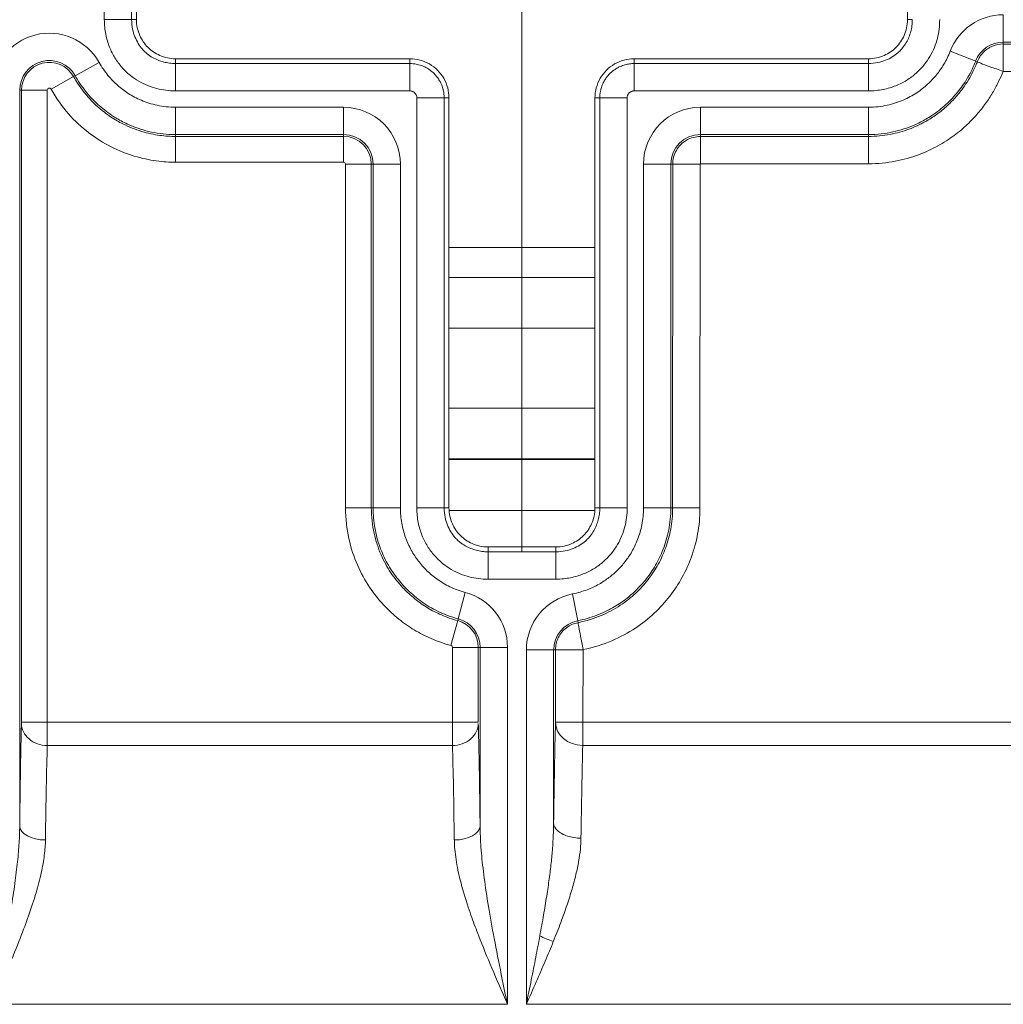
# Model space of a CAD drawing. Units: inches. Extents: x 0 to 119, y 2 to 75.
# Drawn here: x 88 to 89, y 44 to 45 of the extents above; entities that cross this region are included whole.
import ezdxf

# ---------------------------------------------------------------- set-up
doc = ezdxf.new("R2010")
doc.units = ezdxf.units.IN
doc.header["$LTSCALE"] = 3.5
doc.header["$MEASUREMENT"] = 0
doc.layers.add('Centerline (ANSI)', color=1, linetype='Continuous', lineweight=9, true_color=0xff0000)
doc.layers.add('Visible (ANSI)', color=7, linetype='Continuous', lineweight=18)
doc.layers.add('Visible Narrow (ANSI)', color=7, linetype='Continuous', lineweight=5)

msp = doc.modelspace()

# ---------------------------------------------------------------- linework, layer by layer
at = {"layer": 'Centerline (ANSI)', "linetype": 'Continuous'}
msp.add_line((88.2543, 44.6477), (88.2543, 45.8477), dxfattribs=at)
at = {"layer": 'Visible (ANSI)'}
for p, q in [((87.7608, 45.3662), (87.7608, 45.3293)), ((88.7477, 45.3293), (88.7477, 45.3662)), ((87.8108, 45.2793), (88.1108, 45.2793)), ((88.3977, 45.2793), (88.6978, 45.2793)), ((88.1608, 45.2293), (88.1608, 44.7043)), ((88.3477, 44.7043), (88.3477, 45.2293)), ((88.4824, 45.1443), (88.4471, 45.1443)), ((88.1608, 45.0377), (88.3477, 45.0377)), ((88.2108, 44.6543), (88.2978, 44.6543)), ((88.3324, 44.5226), (88.2972, 44.5226))]:
    msp.add_line(p, q, dxfattribs=at)
for points, knots in [([(87.7608, 45.3293), (87.7608, 45.3258), (87.7612, 45.3223), (87.7627, 45.3155), (87.7638, 45.3122), (87.7677, 45.3034), (87.7711, 45.2982), (87.7798, 45.2896), (87.785, 45.2861), (87.7937, 45.2822), (87.7971, 45.2811), (87.8039, 45.2797), (87.8073, 45.2793), (87.8108, 45.2793)], [0.000001, 0.000001, 0.000001, 0.000001, 0.0265014, 0.0265014, 0.0530139, 0.0530139, 0.0996648, 0.0996648, 0.1463157, 0.1463157, 0.1728282, 0.1728282, 0.1993282, 0.1993282, 0.1993282, 0.1993282]), ([(88.6978, 45.2793), (88.7012, 45.2793), (88.7047, 45.2797), (88.7115, 45.2811), (88.7148, 45.2822), (88.7236, 45.2861), (88.7288, 45.2896), (88.7374, 45.2982), (88.7409, 45.3034), (88.7448, 45.3122), (88.7459, 45.3155), (88.7473, 45.3223), (88.7477, 45.3258), (88.7477, 45.3293)], [0.000001, 0.000001, 0.000001, 0.000001, 0.0265014, 0.0265014, 0.0530139, 0.0530139, 0.0996648, 0.0996648, 0.1463157, 0.1463157, 0.1728282, 0.1728282, 0.1993282, 0.1993282, 0.1993282, 0.1993282]), ([(88.1108, 45.2793), (88.1151, 45.2793), (88.1239, 45.2781), (88.1361, 45.2731), (88.1466, 45.265), (88.1547, 45.2545), (88.1597, 45.2423), (88.1608, 45.2336), (88.1608, 45.2293)], [0, 0, 0, 0, 0.164605, 0.333667, 0.500193, 0.666606, 0.835389, 1, 1, 1, 1]), ([(88.3477, 45.2293), (88.3477, 45.2336), (88.3489, 45.2423), (88.3539, 45.2545), (88.362, 45.265), (88.3725, 45.2731), (88.3847, 45.2781), (88.3934, 45.2793), (88.3977, 45.2793)], [0, 0, 0, 0, 0.164611, 0.333394, 0.499807, 0.666333, 0.835395, 1, 1, 1, 1]), ([(88.1608, 44.7043), (88.1608, 44.7008), (88.1612, 44.6973), (88.1627, 44.6905), (88.1638, 44.6872), (88.1677, 44.6784), (88.1711, 44.6732), (88.1798, 44.6646), (88.185, 44.6611), (88.1937, 44.6572), (88.1971, 44.6561), (88.2039, 44.6547), (88.2073, 44.6543), (88.2108, 44.6543)], [0.000001, 0.000001, 0.000001, 0.000001, 0.0265014, 0.0265014, 0.0530139, 0.0530139, 0.0996648, 0.0996648, 0.1463157, 0.1463157, 0.1728282, 0.1728282, 0.1993282, 0.1993282, 0.1993282, 0.1993282]), ([(88.2978, 44.6543), (88.3012, 44.6543), (88.3047, 44.6547), (88.3115, 44.6561), (88.3148, 44.6572), (88.3236, 44.6611), (88.3288, 44.6646), (88.3374, 44.6732), (88.3409, 44.6784), (88.3448, 44.6872), (88.3459, 44.6905), (88.3473, 44.6973), (88.3477, 44.7008), (88.3477, 44.7043)], [0.000001, 0.000001, 0.000001, 0.000001, 0.0265014, 0.0265014, 0.0530139, 0.0530139, 0.0996648, 0.0996648, 0.1463157, 0.1463157, 0.1728282, 0.1728282, 0.1993282, 0.1993282, 0.1993282, 0.1993282])]:
    msp.add_open_spline(points, degree=3, knots=knots, dxfattribs=at)
at = {"layer": 'Visible Narrow (ANSI)'}
for p, q in [((87.7197, 45.3293), (87.7197, 45.3662)), ((87.7547, 45.3293), (87.7547, 45.3662)), ((87.7547, 45.3293), (87.7197, 45.3293)), ((87.7608, 45.3293), (87.7547, 45.3293)), ((88.7477, 45.3293), (88.7539, 45.3293)), ((88.8703, 45.3006), (88.8703, 45.3356)), ((88.8703, 45.3006), (89.8443, 45.3006)), ((88.8703, 45.3006), (88.8703, 45.2981)), ((88.835, 45.2763), (88.8023, 45.2889)), ((88.8703, 45.2631), (88.8703, 45.2983)), ((88.8703, 45.2981), (89.8443, 45.2983)), ((87.713, 45.2746), (87.6824, 45.2576)), ((87.8108, 45.2793), (87.8108, 45.2731)), ((88.1108, 45.2793), (88.1108, 45.2731)), ((88.3977, 45.2793), (88.3977, 45.2731)), ((88.6978, 45.2793), (88.6978, 45.2731)), ((88.835, 45.2763), (88.8371, 45.2755)), ((88.1108, 45.2731), (87.8108, 45.2731)), ((87.8108, 45.2731), (87.8108, 45.2381)), ((88.1108, 45.2731), (88.1108, 45.2381)), ((88.6978, 45.2731), (88.3977, 45.2731)), ((88.3977, 45.2731), (88.3977, 45.2381)), ((88.6978, 45.2731), (88.6978, 45.2381)), ((88.8702, 45.2631), (89.8443, 45.263)), ((87.6515, 45.2404), (87.6803, 45.2564)), ((87.6824, 45.2576), (87.6803, 45.2564)), ((87.6114, 45.2391), (87.6137, 45.2391)), ((87.6114, 45.2391), (87.6114, 44.297)), ((87.6467, 45.2391), (87.6137, 45.2391)), ((87.6137, 44.4297), (87.6137, 45.2391)), ((87.6467, 44.4299), (87.6467, 45.2391)), ((88.1108, 45.2381), (87.8108, 45.2381)), ((88.6978, 45.2381), (88.3977, 45.2381)), ((88.1197, 44.7043), (88.1197, 45.2293)), ((88.1547, 45.2293), (88.1197, 45.2293)), ((88.1547, 44.7043), (88.1547, 45.2293)), ((88.1608, 45.2293), (88.1547, 45.2293)), ((88.3477, 45.2293), (88.3539, 45.2293)), ((88.3539, 45.2293), (88.3889, 45.2293)), ((88.3539, 45.2293), (88.3539, 44.7043)), ((88.3889, 45.2293), (88.3889, 44.7043)), ((88.0258, 45.2172), (87.8108, 45.2172)), ((87.8108, 45.2172), (87.8108, 45.1822)), ((88.0258, 45.2172), (88.0258, 45.1822)), ((88.4827, 45.2172), (88.6978, 45.2172)), ((88.4827, 45.1822), (88.4827, 45.2172)), ((88.6978, 45.1822), (88.6978, 45.2172)), ((88.0258, 45.1822), (87.8108, 45.1822)), ((87.8108, 45.1798), (87.8108, 45.1822)), ((87.8108, 45.1798), (88.0258, 45.1798)), ((87.8108, 45.1468), (87.8108, 45.1798)), ((88.0258, 45.1798), (88.0258, 45.1822)), ((88.0258, 45.1468), (88.0258, 45.1798)), ((88.4827, 45.1822), (88.6978, 45.1822)), ((88.4827, 45.1796), (88.4827, 45.1822)), ((88.4827, 45.1446), (88.4827, 45.1799)), ((88.4827, 45.1796), (88.6978, 45.1799)), ((88.6978, 45.1799), (88.6978, 45.1822)), ((88.6978, 45.1449), (88.6978, 45.1799)), ((87.8108, 45.1468), (88.0258, 45.1468)), ((88.0284, 45.1443), (88.0284, 44.7043)), ((88.0284, 45.1443), (88.0614, 45.1443)), ((88.0614, 45.1443), (88.0614, 44.7043)), ((88.0614, 45.1443), (88.0637, 45.1443)), ((88.0637, 44.7043), (88.0637, 45.1443)), ((88.0987, 45.1443), (88.0637, 45.1443)), ((88.0987, 44.7043), (88.0987, 45.1443)), ((88.4098, 44.7043), (88.4098, 45.1443)), ((88.4448, 45.1443), (88.4098, 45.1443)), ((88.4448, 44.7043), (88.4448, 45.1443)), ((88.4472, 45.1443), (88.4448, 45.1443)), ((88.4471, 44.7043), (88.4472, 45.1443)), ((88.4821, 44.7043), (88.4824, 45.1443)), ((88.4827, 45.1446), (88.6978, 45.1449)), ((88.1608, 44.9992), (88.3477, 44.9992)), ((88.1608, 44.9344), (88.3477, 44.9344)), ((87.6137, 44.8321), (87.6137, 44.8321)), ((88.3477, 44.8321), (88.1608, 44.8321)), ((87.6137, 44.7671), (87.6137, 44.7671)), ((87.6137, 44.7661), (87.6137, 44.7661)), ((88.3477, 44.7671), (88.1608, 44.7671)), ((88.3477, 44.7661), (88.1608, 44.7661)), ((87.6137, 44.7011), (87.6137, 44.7011)), ((88.0284, 44.7043), (88.0614, 44.7043)), ((88.0284, 44.7011), (88.0284, 44.7011)), ((88.0614, 44.7043), (88.0637, 44.7043)), ((88.0987, 44.7043), (88.0637, 44.7043)), ((88.1547, 44.7043), (88.1197, 44.7043)), ((88.1197, 44.7011), (88.1197, 44.7011)), ((88.1608, 44.7043), (88.1547, 44.7043)), ((88.1548, 44.7011), (88.1547, 44.7011)), ((88.3476, 44.7011), (88.1609, 44.7011)), ((88.3477, 44.7043), (88.3539, 44.7043)), ((88.3538, 44.7011), (88.3538, 44.7011)), ((88.3539, 44.7043), (88.3889, 44.7043)), ((88.3889, 44.7011), (88.3889, 44.7011)), ((88.4448, 44.7043), (88.4098, 44.7043)), ((88.4471, 44.7043), (88.4448, 44.7043)), ((88.4821, 44.7043), (88.4471, 44.7043)), ((88.2108, 44.6543), (88.2108, 44.6481)), ((88.2978, 44.6481), (88.2108, 44.6481)), ((88.2108, 44.6481), (88.2108, 44.6131)), ((88.2978, 44.6543), (88.2978, 44.6481)), ((88.2978, 44.6481), (88.2978, 44.6131)), ((88.2978, 44.6131), (88.2108, 44.6131)), ((88.1817, 44.5961), (88.1726, 44.5623)), ((88.3256, 44.5599), (88.3189, 44.5942)), ((88.1634, 44.5281), (88.172, 44.56)), ((88.1726, 44.5623), (88.172, 44.56)), ((88.326, 44.5574), (88.3256, 44.5599)), ((87.6137, 44.5393), (87.6137, 44.5393)), ((88.1329, 44.5393), (88.1329, 44.5393)), ((88.3019, 44.5393), (88.3013, 44.5393)), ((88.3801, 44.5393), (88.3801, 44.5393)), ((88.1653, 44.5257), (88.1653, 44.4299)), ((88.1653, 44.5257), (88.1983, 44.5257)), ((88.1983, 44.5257), (88.1983, 44.4299)), ((88.2007, 44.5257), (88.1983, 44.5257)), ((88.2007, 44.297), (88.2007, 44.5257)), ((88.2356, 44.5257), (88.2007, 44.5257)), ((88.2356, 44.0689), (88.2356, 44.5257)), ((88.2599, 44.0689), (88.2599, 44.5226)), ((88.2948, 44.5226), (88.2599, 44.5226)), ((88.2948, 44.3007), (88.2948, 44.5226)), ((88.2972, 44.5226), (88.2948, 44.5226)), ((88.2972, 44.4299), (88.2972, 44.5226)), ((88.3321, 44.4299), (88.3324, 44.5226)), ((87.6137, 44.4743), (87.6137, 44.4743)), ((88.1983, 44.4743), (88.1983, 44.4743)), ((87.6137, 44.4591), (87.6137, 44.4591)), ((88.1983, 44.4591), (88.1983, 44.4591)), ((87.6467, 44.4299), (87.6137, 44.4299)), ((87.6467, 44.4299), (88.1653, 44.4299)), ((88.1653, 44.4299), (88.1983, 44.4299)), ((88.1983, 44.4383), (88.1983, 44.4383)), ((88.3321, 44.4299), (88.2972, 44.4299)), ((88.2972, 44.4299), (88.2972, 44.4299)), ((88.3321, 44.4299), (89.2344, 44.4299)), ((88.3321, 44.4002), (88.3321, 44.4299)), ((87.6467, 44.4002), (88.1653, 44.4002)), ((88.3321, 44.4002), (89.2344, 44.4002)), ((88.2356, 44.0689), (87.5764, 44.0689)), ((89.2344, 44.0689), (88.2599, 44.0689))]:
    msp.add_line(p, q, dxfattribs=at)
for centre, radius, start, end in [((88.8703, 45.2627), 0.0729, 90, 158.967), ((87.6493, 45.2391), 0.0729, 29.1546, 180), ((88.8703, 45.2627), 0.0379, 90, 158.967), ((87.6493, 45.2391), 0.0379, 29.1546, 180), ((87.6493, 45.2391), 0.0356, 29.1547, 180), ((87.6493, 45.2391), 0.00257, 29.1579, 180), ((88.0258, 45.1443), 0.0729, 0, 90), ((88.4827, 45.1443), 0.0729, 90, 180), ((88.0258, 45.1443), 0.0379, 0, 90), ((88.0258, 45.1443), 0.0356, 0, 90), ((88.4827, 45.1443), 0.0379, 90, 180), ((88.0258, 45.1443), 0.00257, 0, 90), ((88.1628, 44.5257), 0.0729, 0, 74.9375), ((88.3328, 44.5226), 0.0729, 100.9424, 180), ((88.1628, 44.5257), 0.0356, 0, 74.9369), ((88.1628, 44.5257), 0.0379, 0, 74.9377), ((88.3328, 44.5226), 0.0379, 100.9423, 180), ((88.1628, 44.5257), 0.00257, 0, 74.9374), ((87.6723, 43.7297), 0.7086, 94.7414, 94.7415)]:
    msp.add_arc(centre, radius, start, end, dxfattribs=at)
for centre, major_axis, ratio, start_param, end_param in [((88.1654, 44.4299), (0, -0.035), 0.000995, 4.712389, 5.72749), ((88.3321, 44.4299), (-0.035, 0.001), 0.849449, 0.032698, 1.594666), ((87.6467, 44.4282), (-0.033, 0.0009), 0.84944, 0.021721, 1.594669), ((88.1653, 44.4282), (0.033, 0.0009), 0.84944, 4.688516, 6.261498), ((87.6506, 44.0688), (0, 0.39), 0.01892, 0.555606, 1.000981), ((88.1614, 44.0688), (0, -0.39), 0.01892, 2.140612, 2.585986), ((87.6444, 44.297), (-0.033, 0.0004), 0.539377, 0.020727, 1.576827), ((88.1677, 44.297), (0.033, 0.0004), 0.539377, 4.706358, 6.262458), ((88.2944, 44.1564), (0.0328, -0.0122), 0.193628, 4.23145, 4.784116)]:
    msp.add_ellipse(centre, major_axis=major_axis, ratio=ratio, start_param=start_param, end_param=end_param, dxfattribs=at)
for points in [[(87.8108, 45.2381), (87.8066, 45.2381), (87.7984, 45.2386), (87.7869, 45.2409), (87.7753, 45.2446), (87.7638, 45.2502), (87.7525, 45.2579), (87.742, 45.268), (87.733, 45.28), (87.7259, 45.2939), (87.721, 45.3101), (87.7197, 45.3226), (87.7197, 45.3293)], [(88.7889, 45.3293), (88.7889, 45.3251), (88.7884, 45.3169), (88.7862, 45.3053), (88.7824, 45.2938), (88.7768, 45.2822), (88.7691, 45.271), (88.759, 45.2604), (88.747, 45.2514), (88.7331, 45.2444), (88.7169, 45.2395), (88.7044, 45.2381), (88.6978, 45.2381)], [(88.8371, 45.2755), (88.8389, 45.2799), (88.844, 45.2881), (88.856, 45.2964), (88.8656, 45.2982), (88.8703, 45.2983)], [(87.6515, 45.2404), (87.6582, 45.2285), (87.6734, 45.2075), (87.6991, 45.1837), (87.7282, 45.1655), (87.7582, 45.1537), (87.7868, 45.1478), (87.8032, 45.1468), (87.8108, 45.1468)], [(88.2108, 44.6131), (88.2066, 44.6131), (88.1984, 44.6136), (88.1869, 44.6159), (88.1753, 44.6196), (88.1638, 44.6252), (88.1525, 44.6329), (88.142, 44.643), (88.133, 44.655), (88.1259, 44.6689), (88.121, 44.6851), (88.1197, 44.6976), (88.1197, 44.7043)], [(88.3889, 44.7043), (88.3889, 44.7001), (88.3884, 44.6919), (88.3862, 44.6803), (88.3824, 44.6688), (88.3768, 44.6572), (88.3691, 44.646), (88.359, 44.6354), (88.347, 44.6264), (88.3331, 44.6194), (88.3169, 44.6145), (88.3044, 44.6131), (88.2978, 44.6131)], [(88.3324, 44.5229), (88.3461, 44.5255), (88.3705, 44.5337), (88.4004, 44.5499), (88.4244, 44.5693), (88.444, 44.5908), (88.4602, 44.6154), (88.4719, 44.6414), (88.4798, 44.6702), (88.4821, 44.6925), (88.4821, 44.7043)], [(88.2948, 44.3007), (88.2951, 44.3252), (88.2958, 44.3717), (88.2967, 44.4121), (88.2972, 44.4299)]]:
    msp.add_open_spline(points, degree=3, dxfattribs=at)
for points, knots in [([(87.8108, 45.2731), (87.8082, 45.2731), (87.8055, 45.2733), (87.803, 45.2737), (87.8005, 45.274), (87.7981, 45.2745), (87.7957, 45.2751), (87.7933, 45.2757), (87.7909, 45.2765), (87.7886, 45.2775), (87.7862, 45.2784), (87.7838, 45.2796), (87.7815, 45.2809), (87.7792, 45.2822), (87.7769, 45.2837), (87.7747, 45.2855), (87.7733, 45.2866), (87.772, 45.2878), (87.7707, 45.2891), (87.7699, 45.2899), (87.7692, 45.2907), (87.7685, 45.2915), (87.7665, 45.2937), (87.7647, 45.2961), (87.7631, 45.2988), (87.7616, 45.3014), (87.7601, 45.3042), (87.7589, 45.3073), (87.7577, 45.3104), (87.7567, 45.3137), (87.7559, 45.3173), (87.7552, 45.321), (87.7547, 45.325), (87.7547, 45.3293)], [0, 0, 0, 0, 0.1, 0.1, 0.1, 0.2, 0.2, 0.2, 0.3, 0.3, 0.3, 0.4, 0.4, 0.4, 0.5, 0.5, 0.5, 0.56316, 0.56316, 0.56316, 0.6, 0.6, 0.6, 0.7, 0.7, 0.7, 0.8, 0.8, 0.8, 0.9, 0.9, 0.9, 1, 1, 1, 1]), ([(88.7539, 45.3293), (88.7539, 45.3266), (88.7537, 45.324), (88.7534, 45.3214), (88.753, 45.3189), (88.7525, 45.3165), (88.7519, 45.3141), (88.7513, 45.3117), (88.7505, 45.3094), (88.7495, 45.307), (88.7486, 45.3046), (88.7475, 45.3023), (88.7461, 45.3), (88.7448, 45.2977), (88.7433, 45.2954), (88.7415, 45.2932), (88.7404, 45.2918), (88.7392, 45.2904), (88.7379, 45.2891), (88.7371, 45.2884), (88.7363, 45.2876), (88.7355, 45.2869), (88.7333, 45.285), (88.7309, 45.2832), (88.7282, 45.2816), (88.7256, 45.28), (88.7228, 45.2786), (88.7197, 45.2774), (88.7167, 45.2761), (88.7133, 45.2751), (88.7097, 45.2744), (88.706, 45.2736), (88.702, 45.2731), (88.6978, 45.2731)], [0, 0, 0, 0, 0.1, 0.1, 0.1, 0.2, 0.2, 0.2, 0.3, 0.3, 0.3, 0.4, 0.4, 0.4, 0.5, 0.5, 0.5, 0.56316, 0.56316, 0.56316, 0.6, 0.6, 0.6, 0.7, 0.7, 0.7, 0.8, 0.8, 0.8, 0.9, 0.9, 0.9, 1, 1, 1, 1]), ([(88.6978, 45.2172), (88.7063, 45.2172), (88.7142, 45.2182), (88.7217, 45.2198), (88.7291, 45.2214), (88.736, 45.2237), (88.7423, 45.2264), (88.7486, 45.2291), (88.7543, 45.2323), (88.7595, 45.2357), (88.7647, 45.2392), (88.7694, 45.2429), (88.7735, 45.2467), (88.7777, 45.2505), (88.7813, 45.2544), (88.7847, 45.2586), (88.7881, 45.2628), (88.7912, 45.2672), (88.7942, 45.2722), (88.7972, 45.2771), (88.7999, 45.2827), (88.8023, 45.2889)], [0, 0, 0, 0, 0.142857, 0.142857, 0.142857, 0.285714, 0.285714, 0.285714, 0.428571, 0.428571, 0.428571, 0.571429, 0.571429, 0.571429, 0.714286, 0.714286, 0.714286, 0.857143, 0.857143, 0.857143, 1, 1, 1, 1]), ([(87.8108, 45.2172), (87.8025, 45.2172), (87.7947, 45.2181), (87.7874, 45.2197), (87.7801, 45.2213), (87.7733, 45.2235), (87.7671, 45.2261), (87.7609, 45.2287), (87.7554, 45.2317), (87.7504, 45.2349), (87.7454, 45.2381), (87.7409, 45.2415), (87.7367, 45.2453), (87.7324, 45.249), (87.7284, 45.2531), (87.7244, 45.258), (87.7204, 45.2628), (87.7165, 45.2683), (87.713, 45.2746)], [0, 0, 0, 0, 0.166667, 0.166667, 0.166667, 0.333333, 0.333333, 0.333333, 0.5, 0.5, 0.5, 0.666667, 0.666667, 0.666667, 0.833333, 0.833333, 0.833333, 1, 1, 1, 1]), ([(88.6978, 45.1822), (88.7088, 45.1822), (88.7194, 45.1835), (88.7291, 45.1856), (88.7389, 45.1877), (88.7479, 45.1907), (88.7562, 45.1943), (88.7615, 45.1966), (88.7665, 45.1991), (88.7713, 45.2019), (88.7739, 45.2034), (88.7764, 45.205), (88.7789, 45.2066), (88.7857, 45.2111), (88.7918, 45.216), (88.7972, 45.221), (88.8026, 45.2259), (88.8074, 45.231), (88.8119, 45.2365), (88.8163, 45.2419), (88.8204, 45.2477), (88.8243, 45.2543), (88.8246, 45.2548), (88.8249, 45.2552), (88.8251, 45.2557), (88.8287, 45.2619), (88.8321, 45.2689), (88.835, 45.2763)], [0, 0, 0, 0, 0.142857, 0.142857, 0.142857, 0.285714, 0.285714, 0.285714, 0.377788, 0.377788, 0.377788, 0.428571, 0.428571, 0.428571, 0.571429, 0.571429, 0.571429, 0.714286, 0.714286, 0.714286, 0.857143, 0.857143, 0.857143, 0.867317, 0.867317, 0.867317, 1, 1, 1, 1]), ([(88.6978, 45.1799), (88.7075, 45.1799), (88.7168, 45.1808), (88.7254, 45.1825), (88.7341, 45.1841), (88.7421, 45.1864), (88.7495, 45.1891), (88.7569, 45.1919), (88.7636, 45.195), (88.7698, 45.1984), (88.7707, 45.1989), (88.7716, 45.1994), (88.7724, 45.1999), (88.7775, 45.2028), (88.7822, 45.2059), (88.7865, 45.2091), (88.7916, 45.2129), (88.7961, 45.2167), (88.8002, 45.2206), (88.8043, 45.2245), (88.808, 45.2284), (88.8113, 45.2323), (88.8146, 45.2361), (88.8176, 45.24), (88.8202, 45.2437), (88.8229, 45.2475), (88.8252, 45.2512), (88.8273, 45.2548), (88.8293, 45.2584), (88.8312, 45.2619), (88.8328, 45.2654), (88.8344, 45.2688), (88.8359, 45.2722), (88.8371, 45.2755)], [0.0000007, 0.0000007, 0.0000007, 0.0000007, 0.1, 0.1, 0.1, 0.2, 0.2, 0.2, 0.3, 0.3, 0.3, 0.3148062, 0.3148062, 0.3148062, 0.4, 0.4, 0.4, 0.5, 0.5, 0.5, 0.6, 0.6, 0.6, 0.7, 0.7, 0.7, 0.8, 0.8, 0.8, 0.9, 0.9, 0.9, 0.9999953, 0.9999953, 0.9999953, 0.9999953]), ([(88.8703, 45.2631), (88.8642, 45.2654), (88.8584, 45.2672), (88.8534, 45.2689), (88.8485, 45.2706), (88.8443, 45.2723), (88.8415, 45.2735), (88.8388, 45.2747), (88.8373, 45.2754), (88.8371, 45.2755)], [0, 0, 0, 0, 0.3333333, 0.3333333, 0.3333333, 0.6666667, 0.6666667, 0.6666667, 1, 1, 1, 1]), ([(88.1547, 45.2293), (88.1547, 45.2311), (88.1545, 45.2331), (88.1543, 45.235), (88.154, 45.2368), (88.1537, 45.2386), (88.1532, 45.2405), (88.1532, 45.2406), (88.1531, 45.2408), (88.1531, 45.2409), (88.1525, 45.2429), (88.1518, 45.245), (88.1509, 45.2471), (88.1503, 45.2485), (88.1496, 45.2498), (88.1488, 45.2512), (88.1483, 45.252), (88.1478, 45.2528), (88.1473, 45.2536), (88.1459, 45.2557), (88.1442, 45.2578), (88.1424, 45.2597), (88.1422, 45.2599), (88.142, 45.2601), (88.1418, 45.2603), (88.1402, 45.2619), (88.1386, 45.2633), (88.1369, 45.2645), (88.1355, 45.2655), (88.1342, 45.2664), (88.1328, 45.2672), (88.1323, 45.2675), (88.1319, 45.2677), (88.1314, 45.268), (88.1295, 45.269), (88.1276, 45.2698), (88.1256, 45.2706), (88.1244, 45.271), (88.1233, 45.2713), (88.122, 45.2716), (88.121, 45.2719), (88.12, 45.2721), (88.1189, 45.2724), (88.1164, 45.2728), (88.1137, 45.2731), (88.1108, 45.2731)], [0.0000172, 0.0000172, 0.0000172, 0.0000172, 0.1, 0.1, 0.1, 0.1933677, 0.1933677, 0.1933677, 0.2, 0.2, 0.2, 0.3, 0.3, 0.3, 0.3626373, 0.3626373, 0.3626373, 0.4, 0.4, 0.4, 0.5, 0.5, 0.5, 0.5107233, 0.5107233, 0.5107233, 0.6, 0.6, 0.6, 0.6754617, 0.6754617, 0.6754617, 0.7, 0.7, 0.7, 0.8, 0.8, 0.8, 0.8548172, 0.8548172, 0.8548172, 0.9, 0.9, 0.9, 1, 1, 1, 1]), ([(88.3977, 45.2731), (88.3959, 45.2731), (88.394, 45.273), (88.392, 45.2727), (88.3902, 45.2725), (88.3884, 45.2721), (88.3865, 45.2716), (88.3864, 45.2716), (88.3863, 45.2716), (88.3861, 45.2715), (88.3841, 45.271), (88.382, 45.2702), (88.3799, 45.2693), (88.3785, 45.2687), (88.3772, 45.268), (88.3758, 45.2672), (88.375, 45.2668), (88.3742, 45.2663), (88.3734, 45.2657), (88.3713, 45.2643), (88.3692, 45.2626), (88.3673, 45.2608), (88.3671, 45.2607), (88.3669, 45.2605), (88.3667, 45.2603), (88.3652, 45.2587), (88.3637, 45.257), (88.3625, 45.2554), (88.3615, 45.254), (88.3606, 45.2526), (88.3598, 45.2512), (88.3595, 45.2507), (88.3593, 45.2503), (88.359, 45.2498), (88.358, 45.248), (88.3572, 45.246), (88.3565, 45.244), (88.3561, 45.2429), (88.3557, 45.2417), (88.3554, 45.2405), (88.3551, 45.2395), (88.3549, 45.2384), (88.3547, 45.2373), (88.3542, 45.2349), (88.3539, 45.2322), (88.3539, 45.2293)], [0.0000171, 0.0000171, 0.0000171, 0.0000171, 0.1, 0.1, 0.1, 0.1933183, 0.1933183, 0.1933183, 0.2, 0.2, 0.2, 0.3, 0.3, 0.3, 0.3628779, 0.3628779, 0.3628779, 0.4, 0.4, 0.4, 0.5, 0.5, 0.5, 0.5110846, 0.5110846, 0.5110846, 0.6, 0.6, 0.6, 0.6757651, 0.6757651, 0.6757651, 0.7, 0.7, 0.7, 0.8, 0.8, 0.8, 0.8548124, 0.8548124, 0.8548124, 0.9, 0.9, 0.9, 1, 1, 1, 1]), ([(88.6978, 45.1449), (88.7099, 45.1449), (88.7213, 45.1461), (88.7319, 45.1481), (88.7426, 45.1501), (88.7525, 45.1529), (88.7616, 45.1563), (88.7707, 45.1596), (88.779, 45.1635), (88.7866, 45.1677), (88.7942, 45.1719), (88.8011, 45.1764), (88.8073, 45.181), (88.8136, 45.1856), (88.8192, 45.1904), (88.8243, 45.1952), (88.8293, 45.1999), (88.8339, 45.2048), (88.8379, 45.2095), (88.842, 45.2143), (88.8456, 45.219), (88.8489, 45.2237), (88.8521, 45.2283), (88.855, 45.2329), (88.8576, 45.2373), (88.8601, 45.2418), (88.8624, 45.2462), (88.8644, 45.2504), (88.8665, 45.2547), (88.8685, 45.2588), (88.8703, 45.2631)], [0.0000014, 0.0000014, 0.0000014, 0.0000014, 0.1, 0.1, 0.1, 0.2, 0.2, 0.2, 0.3, 0.3, 0.3, 0.4, 0.4, 0.4, 0.5, 0.5, 0.5, 0.6, 0.6, 0.6, 0.7, 0.7, 0.7, 0.8, 0.8, 0.8, 0.9, 0.9, 0.9, 1, 1, 1, 1]), ([(87.6803, 45.2564), (87.6807, 45.2558), (87.6811, 45.2552), (87.6814, 45.2546), (87.6865, 45.2457), (87.6924, 45.2377), (87.6986, 45.2306), (87.7053, 45.223), (87.7123, 45.2165), (87.7198, 45.2108), (87.725, 45.2067), (87.7305, 45.2031), (87.7361, 45.1999), (87.7385, 45.1985), (87.7409, 45.1972), (87.7433, 45.196), (87.7513, 45.1919), (87.7595, 45.1887), (87.7675, 45.1863), (87.7755, 45.1839), (87.7833, 45.1822), (87.7906, 45.1812), (87.7979, 45.1802), (87.8046, 45.1798), (87.8108, 45.1798)], [0, 0, 0, 0, 0.010952, 0.010952, 0.010952, 0.166667, 0.166667, 0.166667, 0.333333, 0.333333, 0.333333, 0.450462, 0.450462, 0.450462, 0.5, 0.5, 0.5, 0.666667, 0.666667, 0.666667, 0.833333, 0.833333, 0.833333, 1, 1, 1, 1]), ([(87.8108, 45.1822), (87.8, 45.1822), (87.7896, 45.1834), (87.78, 45.1855), (87.7704, 45.1875), (87.7616, 45.1904), (87.7535, 45.1938), (87.7477, 45.1963), (87.7423, 45.199), (87.7373, 45.2019), (87.7353, 45.203), (87.7333, 45.2042), (87.7315, 45.2054), (87.7249, 45.2097), (87.719, 45.2141), (87.7135, 45.219), (87.7079, 45.224), (87.7026, 45.2293), (87.6974, 45.2356), (87.6926, 45.2415), (87.6878, 45.2482), (87.6834, 45.2557), (87.6831, 45.2563), (87.6827, 45.257), (87.6824, 45.2576)], [0, 0, 0, 0, 0.1666667, 0.1666667, 0.1666667, 0.3333333, 0.3333333, 0.3333333, 0.4525578, 0.4525578, 0.4525578, 0.5, 0.5, 0.5, 0.6666667, 0.6666667, 0.6666667, 0.8333333, 0.8333333, 0.8333333, 0.9874222, 0.9874222, 0.9874222, 1, 1, 1, 1]), ([(88.1197, 45.2293), (88.1197, 45.2297), (88.1196, 45.23), (88.1196, 45.2304), (88.1195, 45.2308), (88.1195, 45.2312), (88.1193, 45.2316), (88.1192, 45.232), (88.1191, 45.2325), (88.1189, 45.2329), (88.1187, 45.2333), (88.1185, 45.2337), (88.1182, 45.2342), (88.1179, 45.2346), (88.1176, 45.235), (88.1172, 45.2354), (88.1168, 45.2358), (88.1165, 45.2361), (88.1161, 45.2364), (88.1157, 45.2366), (88.1154, 45.2369), (88.115, 45.2371), (88.1146, 45.2373), (88.1142, 45.2374), (88.1138, 45.2376), (88.1134, 45.2377), (88.113, 45.2379), (88.1125, 45.2379), (88.112, 45.238), (88.1114, 45.2381), (88.1108, 45.2381)], [0.0000161, 0.0000161, 0.0000161, 0.0000161, 0.1, 0.1, 0.1, 0.2, 0.2, 0.2, 0.3, 0.3, 0.3, 0.4, 0.4, 0.4, 0.5, 0.5, 0.5, 0.6, 0.6, 0.6, 0.7, 0.7, 0.7, 0.8, 0.8, 0.8, 0.9, 0.9, 0.9, 1, 1, 1, 1]), ([(88.3977, 45.2381), (88.3974, 45.2381), (88.397, 45.2381), (88.3966, 45.238), (88.3962, 45.238), (88.3958, 45.2379), (88.3954, 45.2378), (88.395, 45.2377), (88.3946, 45.2375), (88.3941, 45.2373), (88.3937, 45.2371), (88.3933, 45.2369), (88.3928, 45.2366), (88.3924, 45.2363), (88.392, 45.236), (88.3916, 45.2356), (88.3912, 45.2353), (88.3909, 45.2349), (88.3906, 45.2345), (88.3904, 45.2342), (88.3901, 45.2338), (88.3899, 45.2334), (88.3897, 45.233), (88.3896, 45.2327), (88.3894, 45.2322), (88.3893, 45.2318), (88.3892, 45.2314), (88.3891, 45.2309), (88.389, 45.2304), (88.3889, 45.2299), (88.3889, 45.2293)], [0.0000161, 0.0000161, 0.0000161, 0.0000161, 0.1, 0.1, 0.1, 0.2, 0.2, 0.2, 0.3, 0.3, 0.3, 0.4, 0.4, 0.4, 0.5, 0.5, 0.5, 0.6, 0.6, 0.6, 0.7, 0.7, 0.7, 0.8, 0.8, 0.8, 0.9, 0.9, 0.9, 1, 1, 1, 1]), ([(88.4472, 45.1443), (88.4472, 45.1505), (88.4504, 45.1628), (88.4641, 45.1766), (88.4765, 45.1796), (88.4827, 45.1799)], [0.000002, 0.000002, 0.000002, 0.000002, 0.3333333, 0.6666667, 1, 1, 1, 1]), ([(88.0284, 44.7043), (88.0284, 44.6903), (88.0316, 44.6641), (88.0429, 44.6303), (88.0587, 44.6021), (88.077, 44.5793), (88.0966, 44.5613), (88.1162, 44.5477), (88.1374, 44.5367), (88.1543, 44.5306), (88.1634, 44.5281)], [0.0000002, 0.0000002, 0.0000002, 0.0000002, 0.125, 0.25, 0.375, 0.5, 0.625, 0.75, 0.875, 1, 1, 1, 1]), ([(88.0614, 44.7043), (88.0614, 44.6929), (88.0627, 44.6821), (88.0649, 44.6721), (88.0671, 44.6621), (88.0702, 44.6529), (88.0739, 44.6444), (88.0776, 44.6359), (88.0819, 44.6283), (88.0865, 44.6213), (88.0912, 44.6144), (88.0962, 44.6082), (88.1014, 44.6026), (88.1066, 44.597), (88.1119, 44.5921), (88.1173, 44.5878), (88.1227, 44.5834), (88.128, 44.5797), (88.1335, 44.5764), (88.1391, 44.573), (88.1449, 44.57), (88.1512, 44.5673), (88.1576, 44.5645), (88.1646, 44.562), (88.172, 44.56)], [0.0000003, 0.0000003, 0.0000003, 0.0000003, 0.125, 0.125, 0.125, 0.25, 0.25, 0.25, 0.375, 0.375, 0.375, 0.5, 0.5, 0.5, 0.625, 0.625, 0.625, 0.75, 0.75, 0.75, 0.875, 0.875, 0.875, 1, 1, 1, 1]), ([(88.1726, 44.5623), (88.1632, 44.5648), (88.1546, 44.5681), (88.1468, 44.5719), (88.1389, 44.5756), (88.1319, 44.5799), (88.1256, 44.5844), (88.1192, 44.5889), (88.1135, 44.5938), (88.1083, 44.5989), (88.1031, 44.6039), (88.0983, 44.6093), (88.094, 44.615), (88.0896, 44.6207), (88.0856, 44.6268), (88.0819, 44.6334), (88.0783, 44.64), (88.0751, 44.6472), (88.0723, 44.6548), (88.0696, 44.6624), (88.0675, 44.6704), (88.066, 44.6787), (88.0645, 44.687), (88.0637, 44.6955), (88.0637, 44.7043)], [0.0000022, 0.0000022, 0.0000022, 0.0000022, 0.125, 0.125, 0.125, 0.25, 0.25, 0.25, 0.375, 0.375, 0.375, 0.5, 0.5, 0.5, 0.625, 0.625, 0.625, 0.75, 0.75, 0.75, 0.875, 0.875, 0.875, 1, 1, 1, 1]), ([(88.1817, 44.5961), (88.1745, 44.598), (88.1679, 44.6005), (88.162, 44.6034), (88.156, 44.6062), (88.1507, 44.6095), (88.1459, 44.6129), (88.1411, 44.6164), (88.1367, 44.62), (88.1327, 44.6239), (88.1287, 44.6278), (88.1251, 44.6319), (88.1217, 44.6363), (88.1184, 44.6406), (88.1154, 44.6452), (88.1126, 44.6502), (88.1099, 44.6553), (88.1074, 44.6607), (88.1053, 44.6665), (88.1032, 44.6723), (88.1016, 44.6785), (88.1005, 44.6848), (88.0993, 44.6911), (88.0987, 44.6976), (88.0987, 44.7043)], [0.0000044, 0.0000044, 0.0000044, 0.0000044, 0.125, 0.125, 0.125, 0.25, 0.25, 0.25, 0.375, 0.375, 0.375, 0.5, 0.5, 0.5, 0.625, 0.625, 0.625, 0.75, 0.75, 0.75, 0.875, 0.875, 0.875, 1, 1, 1, 1]), ([(88.2108, 44.6481), (88.2082, 44.6481), (88.2055, 44.6483), (88.203, 44.6487), (88.2005, 44.649), (88.1981, 44.6495), (88.1957, 44.6501), (88.1933, 44.6507), (88.1909, 44.6515), (88.1886, 44.6525), (88.1862, 44.6534), (88.1838, 44.6546), (88.1815, 44.6559), (88.1792, 44.6572), (88.1769, 44.6587), (88.1747, 44.6605), (88.1733, 44.6616), (88.172, 44.6628), (88.1707, 44.6641), (88.1699, 44.6649), (88.1692, 44.6657), (88.1685, 44.6665), (88.1665, 44.6687), (88.1647, 44.6711), (88.1631, 44.6738), (88.1616, 44.6764), (88.1601, 44.6792), (88.1589, 44.6823), (88.1577, 44.6854), (88.1567, 44.6887), (88.1559, 44.6923), (88.1552, 44.696), (88.1547, 44.7), (88.1547, 44.7043)], [0, 0, 0, 0, 0.1, 0.1, 0.1, 0.2, 0.2, 0.2, 0.3, 0.3, 0.3, 0.4, 0.4, 0.4, 0.5, 0.5, 0.5, 0.56316, 0.56316, 0.56316, 0.6, 0.6, 0.6, 0.7, 0.7, 0.7, 0.8, 0.8, 0.8, 0.9, 0.9, 0.9, 1, 1, 1, 1]), ([(88.3539, 44.7043), (88.3539, 44.7016), (88.3537, 44.699), (88.3534, 44.6964), (88.353, 44.6939), (88.3525, 44.6915), (88.3519, 44.6891), (88.3513, 44.6867), (88.3505, 44.6844), (88.3495, 44.682), (88.3486, 44.6796), (88.3475, 44.6773), (88.3461, 44.675), (88.3448, 44.6727), (88.3433, 44.6704), (88.3415, 44.6682), (88.3404, 44.6668), (88.3392, 44.6654), (88.3379, 44.6641), (88.3371, 44.6634), (88.3363, 44.6626), (88.3355, 44.6619), (88.3333, 44.66), (88.3309, 44.6582), (88.3282, 44.6566), (88.3256, 44.655), (88.3228, 44.6536), (88.3197, 44.6524), (88.3167, 44.6511), (88.3133, 44.6501), (88.3097, 44.6494), (88.306, 44.6486), (88.302, 44.6481), (88.2978, 44.6481)], [0, 0, 0, 0, 0.1, 0.1, 0.1, 0.2, 0.2, 0.2, 0.3, 0.3, 0.3, 0.4, 0.4, 0.4, 0.5, 0.5, 0.5, 0.56316, 0.56316, 0.56316, 0.6, 0.6, 0.6, 0.7, 0.7, 0.7, 0.8, 0.8, 0.8, 0.9, 0.9, 0.9, 1, 1, 1, 1]), ([(88.3189, 44.5942), (88.3257, 44.5955), (88.3319, 44.5974), (88.3376, 44.5995), (88.3432, 44.6016), (88.3482, 44.604), (88.3529, 44.6067), (88.3575, 44.6093), (88.3617, 44.6121), (88.3656, 44.6151), (88.3695, 44.618), (88.3731, 44.6212), (88.3765, 44.6246), (88.38, 44.628), (88.3832, 44.6315), (88.3862, 44.6355), (88.3893, 44.6394), (88.3922, 44.6436), (88.3949, 44.6483), (88.3976, 44.653), (88.4001, 44.6582), (88.4023, 44.664), (88.4045, 44.6698), (88.4064, 44.6761), (88.4077, 44.6828), (88.4091, 44.6896), (88.4098, 44.6967), (88.4098, 44.7043)], [0.0000004, 0.0000004, 0.0000004, 0.0000004, 0.1111111, 0.1111111, 0.1111111, 0.2222222, 0.2222222, 0.2222222, 0.3333333, 0.3333333, 0.3333333, 0.4444444, 0.4444444, 0.4444444, 0.5555556, 0.5555556, 0.5555556, 0.6666667, 0.6666667, 0.6666667, 0.7777778, 0.7777778, 0.7777778, 0.8888889, 0.8888889, 0.8888889, 1, 1, 1, 1]), ([(88.3256, 44.5599), (88.3344, 44.5616), (88.3425, 44.564), (88.3499, 44.5668), (88.3573, 44.5696), (88.364, 44.5727), (88.3701, 44.5762), (88.3761, 44.5796), (88.3817, 44.5833), (88.3868, 44.5872), (88.3919, 44.5911), (88.3967, 44.5953), (88.4011, 44.5997), (88.4056, 44.6041), (88.4098, 44.6088), (88.4138, 44.6139), (88.4178, 44.6191), (88.4216, 44.6246), (88.4252, 44.6309), (88.4288, 44.6371), (88.4321, 44.6439), (88.435, 44.6515), (88.4379, 44.659), (88.4404, 44.6673), (88.4421, 44.6761), (88.4438, 44.6849), (88.4448, 44.6944), (88.4448, 44.7043)], [0.0000002, 0.0000002, 0.0000002, 0.0000002, 0.1111111, 0.1111111, 0.1111111, 0.2222222, 0.2222222, 0.2222222, 0.3333333, 0.3333333, 0.3333333, 0.4444444, 0.4444444, 0.4444444, 0.5555556, 0.5555556, 0.5555556, 0.6666667, 0.6666667, 0.6666667, 0.7777778, 0.7777778, 0.7777778, 0.8888889, 0.8888889, 0.8888889, 1, 1, 1, 1]), ([(88.326, 44.5574), (88.3368, 44.5597), (88.3468, 44.5629), (88.3558, 44.5666), (88.3649, 44.5704), (88.3728, 44.5748), (88.3801, 44.5796), (88.3873, 44.5844), (88.3939, 44.5896), (88.3998, 44.5952), (88.4057, 44.6007), (88.411, 44.6065), (88.4158, 44.6128), (88.4206, 44.619), (88.425, 44.6256), (88.4287, 44.6324), (88.4325, 44.6393), (88.4356, 44.6463), (88.4383, 44.6537), (88.441, 44.6611), (88.4431, 44.6689), (88.4447, 44.6773), (88.4462, 44.6857), (88.4471, 44.6948), (88.4471, 44.7043)], [0, 0, 0, 0, 0.125, 0.125, 0.125, 0.25, 0.25, 0.25, 0.375, 0.375, 0.375, 0.5, 0.5, 0.5, 0.625, 0.625, 0.625, 0.75, 0.75, 0.75, 0.875, 0.875, 0.875, 1, 1, 1, 1]), ([(88.2972, 44.5226), (88.2972, 44.5281), (88.2996, 44.5389), (88.3104, 44.5521), (88.3207, 44.5564), (88.326, 44.5574)], [0.0000023, 0.0000023, 0.0000023, 0.0000023, 0.3333333, 0.6666667, 0.999974, 0.999974, 0.999974, 0.999974]), ([(88.3324, 44.5229), (88.3316, 44.5291), (88.3291, 44.5409), (88.327, 44.553), (88.3258, 44.5572), (88.326, 44.5574)], [0, 0, 0, 0, 0.3333333, 0.6666667, 0.9999952, 0.9999952, 0.9999952, 0.9999952]), ([(87.6467, 44.4002), (87.6467, 44.4016), (87.6467, 44.4033), (87.6467, 44.405), (87.6467, 44.4068), (87.6467, 44.4086), (87.6467, 44.4105), (87.6467, 44.4123), (87.6467, 44.4142), (87.6467, 44.4162), (87.6467, 44.4182), (87.6467, 44.4203), (87.6467, 44.4225), (87.6467, 44.4248), (87.6467, 44.4273), (87.6467, 44.4299)], [0, 0, 0, 0, 0.2, 0.2, 0.2, 0.4, 0.4, 0.4, 0.6, 0.6, 0.6, 0.8, 0.8, 0.8, 1, 1, 1, 1]), ([(87.6114, 44.297), (87.6116, 44.3146), (87.6118, 44.3313), (87.612, 44.3471), (87.6123, 44.3628), (87.6125, 44.3777), (87.6128, 44.3914), (87.6131, 44.4049), (87.6134, 44.4173), (87.6137, 44.4292)], [0, 0, 0, 0, 0.3333333, 0.3333333, 0.3333333, 0.6666667, 0.6666667, 0.6666667, 0.9952012, 0.9952012, 0.9952012, 0.9952012]), ([(88.1983, 44.4285), (88.1983, 44.4285), (88.1983, 44.4285), (88.1983, 44.4285), (88.1986, 44.4173), (88.1989, 44.4049), (88.1992, 44.3914), (88.1995, 44.3777), (88.1998, 44.3628), (88.2, 44.3471), (88.2002, 44.3313), (88.2005, 44.3146), (88.2007, 44.297)], [0.0047894, 0.0047894, 0.0047894, 0.0047894, 0.0047988, 0.0047988, 0.0047988, 0.3333333, 0.3333333, 0.3333333, 0.6666667, 0.6666667, 0.6666667, 0.9999998, 0.9999998, 0.9999998, 0.9999998]), ([(88.3298, 44.2815), (88.3301, 44.3036), (88.3308, 44.3467), (88.3316, 44.384), (88.3321, 44.4002)], [0, 0, 0, 0, 0.5, 1, 1, 1, 1]), ([(87.5764, 44.0689), (87.5798, 44.0852), (87.5829, 44.1006), (87.5859, 44.1151), (87.5888, 44.1296), (87.5914, 44.1431), (87.5938, 44.1559), (87.5962, 44.1686), (87.5984, 44.1806), (87.6003, 44.1918), (87.6021, 44.203), (87.6038, 44.2135), (87.6052, 44.2235), (87.6065, 44.2334), (87.6077, 44.2426), (87.6086, 44.2513), (87.6095, 44.26), (87.6102, 44.2681), (87.6106, 44.2757), (87.6111, 44.2833), (87.6113, 44.2905), (87.6114, 44.297)], [0, 0, 0, 0, 0.1428571, 0.1428571, 0.1428571, 0.2857143, 0.2857143, 0.2857143, 0.4285714, 0.4285714, 0.4285714, 0.5714286, 0.5714286, 0.5714286, 0.7142857, 0.7142857, 0.7142857, 0.8571429, 0.8571429, 0.8571429, 1, 1, 1, 1]), ([(88.2007, 44.297), (88.2007, 44.2886), (88.2011, 44.2795), (88.2018, 44.2699), (88.2025, 44.2602), (88.2035, 44.2499), (88.2049, 44.2389), (88.2062, 44.2279), (88.2079, 44.2161), (88.2099, 44.2036), (88.2118, 44.1911), (88.2141, 44.1778), (88.2167, 44.1637), (88.2193, 44.1496), (88.2222, 44.1347), (88.2254, 44.1189), (88.2286, 44.1031), (88.232, 44.0864), (88.2356, 44.0689)], [0, 0, 0, 0, 0.166667, 0.166667, 0.166667, 0.333333, 0.333333, 0.333333, 0.5, 0.5, 0.5, 0.666667, 0.666667, 0.666667, 0.833333, 0.833333, 0.833333, 1, 1, 1, 1]), ([(88.2948, 44.3007), (88.2948, 44.2957), (88.2947, 44.2906), (88.2944, 44.2852), (88.2942, 44.2798), (88.2938, 44.2741), (88.2933, 44.2682), (88.2929, 44.2623), (88.2923, 44.2562), (88.2916, 44.2498), (88.2909, 44.2434), (88.2901, 44.2367), (88.2891, 44.2296), (88.2882, 44.2225), (88.2871, 44.2151), (88.2859, 44.2074), (88.2847, 44.1996), (88.2833, 44.1915), (88.2819, 44.183), (88.2804, 44.1745), (88.2788, 44.1656), (88.2771, 44.1564)], [0, 0, 0, 0, 0.1428571, 0.1428571, 0.1428571, 0.2857143, 0.2857143, 0.2857143, 0.4285714, 0.4285714, 0.4285714, 0.5714286, 0.5714286, 0.5714286, 0.7142857, 0.7142857, 0.7142857, 0.8571429, 0.8571429, 0.8571429, 1, 1, 1, 1]), ([(88.3298, 44.2815), (88.3238, 44.2816), (88.3177, 44.2825), (88.3125, 44.2842), (88.3098, 44.285), (88.3073, 44.2861), (88.3052, 44.2873), (88.3031, 44.2884), (88.3012, 44.2898), (88.2997, 44.2912), (88.2966, 44.2941), (88.2949, 44.2974), (88.2948, 44.3007)], [0, 0, 0, 0, 0.333333, 0.333333, 0.333333, 0.501804, 0.501804, 0.501804, 0.666667, 0.666667, 0.666667, 1, 1, 1, 1]), ([(87.5764, 44.0689), (87.5829, 44.0839), (87.5891, 44.0982), (87.5948, 44.1115), (87.6005, 44.1249), (87.6056, 44.1373), (87.6103, 44.1491), (87.6146, 44.1599), (87.6185, 44.1701), (87.6219, 44.1798), (87.6222, 44.1806), (87.6225, 44.1814), (87.6228, 44.1822), (87.6264, 44.1926), (87.6296, 44.2023), (87.6323, 44.2114), (87.635, 44.2205), (87.6372, 44.2291), (87.639, 44.2371), (87.6407, 44.2451), (87.642, 44.2526), (87.6429, 44.2596), (87.6438, 44.2666), (87.6443, 44.2732), (87.6444, 44.2792)], [0, 0, 0, 0, 0.1428571, 0.1428571, 0.1428571, 0.2857143, 0.2857143, 0.2857143, 0.4175851, 0.4175851, 0.4175851, 0.4285714, 0.4285714, 0.4285714, 0.5714286, 0.5714286, 0.5714286, 0.7142857, 0.7142857, 0.7142857, 0.8571429, 0.8571429, 0.8571429, 1, 1, 1, 1]), ([(88.1677, 44.2792), (88.1678, 44.2714), (88.1685, 44.2631), (88.1699, 44.2542), (88.1712, 44.2453), (88.1732, 44.2358), (88.1758, 44.2256), (88.1784, 44.2155), (88.1817, 44.2046), (88.1855, 44.1931), (88.187, 44.1888), (88.1885, 44.1843), (88.1901, 44.1798), (88.1928, 44.1722), (88.1958, 44.1644), (88.1989, 44.1563), (88.204, 44.1433), (88.2096, 44.1296), (88.2158, 44.115), (88.2219, 44.1004), (88.2286, 44.085), (88.2356, 44.0689)], [0, 0, 0, 0, 0.166667, 0.166667, 0.166667, 0.333333, 0.333333, 0.333333, 0.5, 0.5, 0.5, 0.562777, 0.562777, 0.562777, 0.666667, 0.666667, 0.666667, 0.833333, 0.833333, 0.833333, 1, 1, 1, 1]), ([(88.3298, 44.2815), (88.3298, 44.277), (88.3295, 44.2723), (88.329, 44.2674), (88.3285, 44.2624), (88.3278, 44.2572), (88.3268, 44.2518), (88.3259, 44.2464), (88.3247, 44.2408), (88.3233, 44.2349), (88.3219, 44.229), (88.3203, 44.2228), (88.3184, 44.2164), (88.3165, 44.2099), (88.3143, 44.2031), (88.3119, 44.196), (88.3095, 44.1888), (88.3068, 44.1814), (88.3039, 44.1736), (88.301, 44.1658), (88.2978, 44.1577), (88.2944, 44.1492)], [0, 0, 0, 0, 0.1428571, 0.1428571, 0.1428571, 0.2857143, 0.2857143, 0.2857143, 0.4285714, 0.4285714, 0.4285714, 0.5714286, 0.5714286, 0.5714286, 0.7142857, 0.7142857, 0.7142857, 0.8571429, 0.8571429, 0.8571429, 1, 1, 1, 1]), ([(88.2771, 44.1564), (88.2755, 44.1475), (88.2737, 44.1383), (88.2719, 44.129), (88.2701, 44.1197), (88.2682, 44.1101), (88.2662, 44.1002), (88.2642, 44.0902), (88.2621, 44.0797), (88.2599, 44.0689)], [0, 0, 0, 0, 0.333333, 0.333333, 0.333333, 0.666667, 0.666667, 0.666667, 1, 1, 1, 1]), ([(88.2944, 44.1492), (88.2911, 44.141), (88.2876, 44.1326), (88.2839, 44.124), (88.2803, 44.1155), (88.2765, 44.1067), (88.2725, 44.0976), (88.2685, 44.0884), (88.2642, 44.0788), (88.2599, 44.0689)], [0, 0, 0, 0, 0.333333, 0.333333, 0.333333, 0.666667, 0.666667, 0.666667, 1, 1, 1, 1])]:
    msp.add_open_spline(points, degree=3, knots=knots, dxfattribs=at)

doc.saveas('drawing.dxf')
